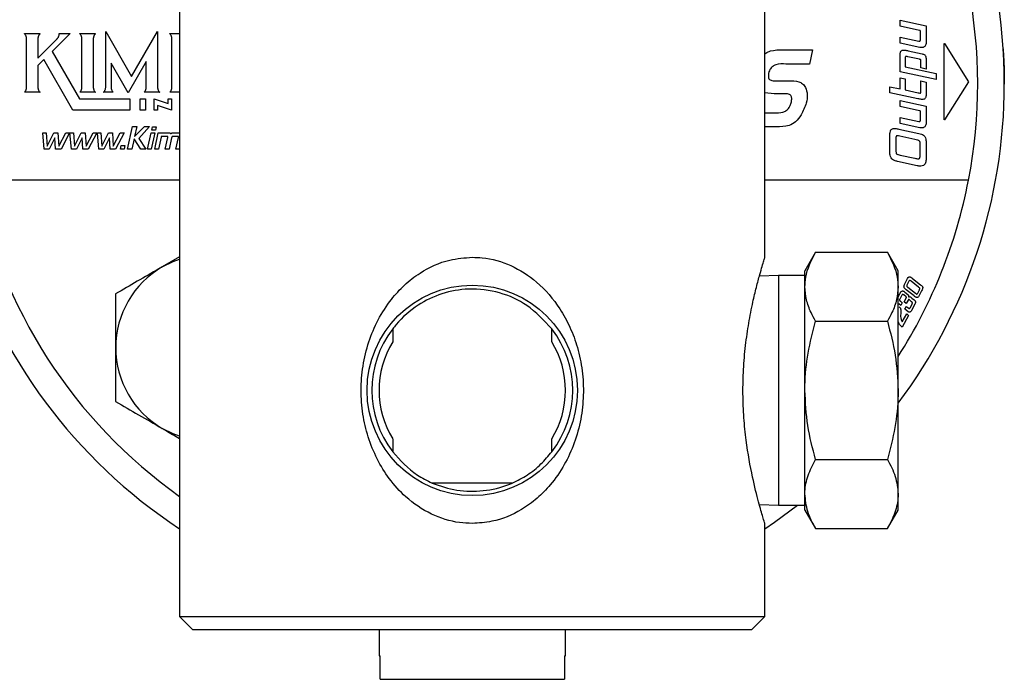
# Model space of a CAD drawing. Units: inches. Extents: x 0.5 to 33.5, y 0.5 to 21.
# Drawn here: x 1.7 to 4, y 8.6 to 10.1 of the extents above; entities that cross this region are included whole.
import ezdxf

# ---------------------------------------------------------------- set-up
doc = ezdxf.new("R2010")
doc.units = ezdxf.units.IN
doc.header["$MEASUREMENT"] = 0

msp = doc.modelspace()

# ---------------------------------------------------------------- linework, layer by layer
at = {"color": 7, "linetype": 'Continuous', "lineweight": 25}
for p, q in [((2.0505, 10.6153), (2.0505, 8.7384)), ((3.4269, 9.5828), (3.4269, 10.6153)), ((3.7447, 10.1259), (3.7447, 10.1401)), ((3.7447, 10.1401), (3.806, 10.1267)), ((3.7904, 10.116), (3.7447, 10.1259)), ((3.806, 10.1267), (3.806, 10.0874)), ((1.6859, 10.1081), (1.6855, 10.1085)), ((1.6855, 10.1085), (1.7223, 10.1085)), ((1.6864, 10.1075), (1.6859, 10.1081)), ((1.6869, 10.1068), (1.6864, 10.1075)), ((1.6874, 10.1061), (1.6869, 10.1068)), ((1.6883, 10.1047), (1.6874, 10.1061)), ((1.6886, 10.104), (1.6883, 10.1047)), ((1.6896, 10.1018), (1.6886, 10.104)), ((1.6899, 10.1009), (1.6896, 10.1018)), ((1.6901, 10.1001), (1.6899, 10.1009)), ((1.6902, 10.0994), (1.6901, 10.1001)), ((1.6904, 10.0986), (1.6902, 10.0994)), ((1.6905, 10.0977), (1.6904, 10.0986)), ((1.6906, 10.0969), (1.6905, 10.0977)), ((1.6907, 10.0961), (1.6906, 10.0969)), ((1.6907, 9.9829), (1.6907, 10.0961)), ((1.7172, 10.0977), (1.7171, 10.0954)), ((1.7174, 10.0986), (1.7172, 10.0977)), ((1.7175, 10.0994), (1.7174, 10.0986)), ((1.7177, 10.1002), (1.7175, 10.0994)), ((1.7179, 10.101), (1.7177, 10.1002)), ((1.7182, 10.1018), (1.7179, 10.101)), ((1.7185, 10.1025), (1.7182, 10.1018)), ((1.7188, 10.1033), (1.7185, 10.1025)), ((1.7192, 10.104), (1.7188, 10.1033)), ((1.7196, 10.1048), (1.7192, 10.104)), ((1.7204, 10.1061), (1.7196, 10.1048)), ((1.7209, 10.1068), (1.7204, 10.1061)), ((1.7214, 10.1075), (1.7209, 10.1068)), ((1.7219, 10.108), (1.7214, 10.1075)), ((1.7223, 10.1085), (1.7219, 10.108)), ((1.7898, 10.1059), (1.7505, 10.0666)), ((1.7618, 10.0956), (1.7624, 10.0962)), ((1.7624, 10.0962), (1.7629, 10.0968)), ((1.7629, 10.0968), (1.7634, 10.0975)), ((1.7634, 10.0975), (1.7639, 10.0981)), ((1.7639, 10.0981), (1.7644, 10.0988)), ((1.7644, 10.0988), (1.7653, 10.1003)), ((1.7653, 10.1003), (1.7656, 10.1011)), ((1.7656, 10.1011), (1.766, 10.1018)), ((1.766, 10.1018), (1.7663, 10.1026)), ((1.7663, 10.1026), (1.7666, 10.1034)), ((1.7666, 10.1034), (1.767, 10.105)), ((1.767, 10.105), (1.7671, 10.1059)), ((1.7671, 10.1059), (1.7672, 10.1067)), ((1.7672, 10.1067), (1.7674, 10.1075)), ((1.7674, 10.1084), (1.7674, 10.1085)), ((1.7674, 10.1085), (1.7932, 10.1085)), ((1.7674, 10.1075), (1.7674, 10.1084)), ((1.7917, 10.1075), (1.7898, 10.1059)), ((1.7924, 10.108), (1.7917, 10.1075)), ((1.7931, 10.1085), (1.7924, 10.108)), ((1.7932, 10.1085), (1.7931, 10.1085)), ((1.8161, 10.1081), (1.8157, 10.1085)), ((1.8157, 10.1085), (1.8526, 10.1085)), ((1.8167, 10.1075), (1.8161, 10.1081)), ((1.8172, 10.1068), (1.8167, 10.1075)), ((1.8176, 10.1061), (1.8172, 10.1068)), ((1.8185, 10.1047), (1.8176, 10.1061)), ((1.8189, 10.104), (1.8185, 10.1047)), ((1.8198, 10.1018), (1.8189, 10.104)), ((1.8201, 10.1009), (1.8198, 10.1018)), ((1.8203, 10.1001), (1.8201, 10.1009)), ((1.8205, 10.0994), (1.8203, 10.1001)), ((1.8206, 10.0986), (1.8205, 10.0994)), ((1.8207, 10.0977), (1.8206, 10.0986)), ((1.8208, 10.0969), (1.8207, 10.0977)), ((1.8209, 10.0961), (1.8208, 10.0969)), ((1.8209, 9.9829), (1.8209, 10.0961)), ((1.8475, 10.0977), (1.8473, 10.0954)), ((1.8476, 10.0986), (1.8475, 10.0977)), ((1.8477, 10.0994), (1.8476, 10.0986)), ((1.848, 10.1002), (1.8477, 10.0994)), ((1.8482, 10.101), (1.848, 10.1002)), ((1.8485, 10.1018), (1.8482, 10.101)), ((1.8487, 10.1025), (1.8485, 10.1018)), ((1.849, 10.1033), (1.8487, 10.1025)), ((1.8494, 10.104), (1.849, 10.1033)), ((1.8498, 10.1048), (1.8494, 10.104)), ((1.8507, 10.1061), (1.8498, 10.1048)), ((1.8511, 10.1068), (1.8507, 10.1061)), ((1.8516, 10.1075), (1.8511, 10.1068)), ((1.8521, 10.108), (1.8516, 10.1075)), ((1.8526, 10.1085), (1.8521, 10.108)), ((1.8767, 9.9829), (1.8767, 10.1135)), ((1.8767, 10.1135), (1.9376, 10.008)), ((1.9376, 10.008), (1.9985, 10.1135)), ((1.9985, 10.1135), (1.9985, 9.9837)), ((2.0277, 10.1081), (2.0274, 10.1085)), ((2.0274, 10.1085), (2.0505, 10.1085)), ((2.0283, 10.1075), (2.0277, 10.1081)), ((2.0288, 10.1068), (2.0283, 10.1075)), ((2.0293, 10.1061), (2.0288, 10.1068)), ((2.0301, 10.1047), (2.0293, 10.1061)), ((2.0305, 10.104), (2.0301, 10.1047)), ((2.0315, 10.1018), (2.0305, 10.104)), ((2.0317, 10.1009), (2.0315, 10.1018)), ((2.0319, 10.1001), (2.0317, 10.1009)), ((2.0321, 10.0994), (2.0319, 10.1001)), ((2.0323, 10.0986), (2.0321, 10.0994)), ((2.0324, 10.0977), (2.0323, 10.0986)), ((2.0325, 10.0969), (2.0324, 10.0977)), ((2.0325, 10.0961), (2.0325, 10.0969)), ((2.0325, 9.9829), (2.0325, 10.0961)), ((3.7447, 10.0861), (3.7447, 10.1003)), ((3.7447, 10.1003), (3.7887, 10.0907)), ((3.7928, 10.0941), (3.7928, 10.1134)), ((1.7171, 10.0509), (1.7618, 10.0956)), ((1.7171, 10.0954), (1.7171, 10.0509)), ((1.8473, 10.0954), (1.8473, 9.9837)), ((3.7916, 10.0761), (3.7447, 10.0861)), ((3.8485, 10.085), (3.8491, 10.085)), ((3.8485, 9.906), (3.8485, 10.085)), ((3.8491, 10.085), (3.9056, 9.9955)), ((1.7505, 10.0666), (1.8149, 9.955)), ((3.4696, 10.0706), (3.5389, 10.0706)), ((3.5389, 10.0706), (3.5318, 10.0368)), ((3.7447, 10.0189), (3.7447, 10.0582)), ((3.7567, 10.0511), (3.7567, 10.0305)), ((3.7908, 10.0482), (3.7632, 10.0542)), ((3.7638, 10.0682), (3.7967, 10.061)), ((1.7311, 10.0473), (1.7171, 10.0333)), ((1.7171, 10.0333), (1.7171, 9.9837)), ((1.7997, 9.9286), (1.7311, 10.0473)), ((1.8892, 10.039), (1.8892, 9.9837)), ((1.9296, 9.9691), (1.8892, 10.039)), ((1.9721, 10.0427), (1.9296, 9.9691)), ((1.9721, 9.9829), (1.9721, 10.0427)), ((3.5318, 10.0368), (3.4765, 10.0368)), ((3.7567, 10.0305), (3.8299, 10.0146)), ((3.794, 10.0279), (3.794, 10.0443)), ((3.806, 10.0251), (3.794, 10.0279)), ((3.806, 10.0472), (3.806, 10.0251)), ((3.8299, 10.0004), (3.7447, 10.0189)), ((3.7447, 9.9786), (3.7447, 10.0045)), ((3.7447, 10.0045), (3.7567, 10.002)), ((3.8299, 10.0146), (3.8299, 10.0004)), ((1.6901, 9.9788), (1.6904, 9.9804)), ((1.6904, 9.9804), (1.6906, 9.982)), ((1.6906, 9.982), (1.6907, 9.9829)), ((1.7171, 9.9837), (1.7172, 9.9812)), ((1.7172, 9.9812), (1.7174, 9.9804)), ((1.7174, 9.9804), (1.7175, 9.9796)), ((1.8203, 9.9788), (1.8206, 9.9804)), ((1.8206, 9.9804), (1.8208, 9.982)), ((1.8208, 9.982), (1.8209, 9.9829)), ((1.8473, 9.9837), (1.8475, 9.9812)), ((1.8475, 9.9812), (1.8476, 9.9804)), ((1.8476, 9.9804), (1.8477, 9.9796)), ((1.8761, 9.9788), (1.8764, 9.9804)), ((1.8764, 9.9804), (1.8767, 9.982)), ((1.8767, 9.982), (1.8767, 9.9829)), ((1.8892, 9.9837), (1.8893, 9.9812)), ((1.8893, 9.9812), (1.8895, 9.9804)), ((1.8895, 9.9804), (1.8896, 9.9796)), ((1.9715, 9.9788), (1.9718, 9.9804)), ((1.9718, 9.9804), (1.972, 9.982)), ((1.972, 9.982), (1.9721, 9.9829)), ((1.9985, 9.9837), (1.9987, 9.9812)), ((1.9987, 9.9812), (1.9988, 9.9804)), ((1.9988, 9.9804), (1.9989, 9.9796)), ((2.0319, 9.9788), (2.0323, 9.9804)), ((2.0323, 9.9804), (2.0325, 9.982)), ((2.0325, 9.982), (2.0325, 9.9829)), ((3.4623, 9.9973), (3.4822, 9.9973)), ((3.7207, 9.9696), (3.7207, 9.9837)), ((3.7207, 9.9837), (3.7447, 9.9786)), ((3.7567, 10.002), (3.7567, 9.976)), ((3.794, 9.9723), (3.794, 9.9972)), ((3.794, 9.9972), (3.806, 9.9946)), ((3.806, 9.9946), (3.806, 9.9653)), ((3.9056, 9.9955), (3.8491, 9.906)), ((1.6855, 9.9705), (1.6859, 9.9709)), ((1.7223, 9.9705), (1.6855, 9.9705)), ((1.6859, 9.9709), (1.6864, 9.9715)), ((1.6864, 9.9715), (1.6874, 9.9728)), ((1.6874, 9.9728), (1.6882, 9.9742)), ((1.6882, 9.9742), (1.6886, 9.975)), ((1.6886, 9.975), (1.6896, 9.9772)), ((1.6896, 9.9772), (1.6898, 9.978)), ((1.6898, 9.978), (1.6901, 9.9788)), ((1.7175, 9.9796), (1.7177, 9.9788)), ((1.7177, 9.9788), (1.7179, 9.9781)), ((1.7179, 9.9781), (1.7182, 9.9772)), ((1.7182, 9.9772), (1.7185, 9.9765)), ((1.7185, 9.9765), (1.7188, 9.9757)), ((1.7188, 9.9757), (1.7196, 9.9742)), ((1.7196, 9.9742), (1.7204, 9.9728)), ((1.7204, 9.9728), (1.7214, 9.9716)), ((1.7214, 9.9716), (1.7219, 9.9709)), ((1.7219, 9.9709), (1.7223, 9.9705)), ((1.8157, 9.9705), (1.8161, 9.9709)), ((1.8525, 9.9705), (1.8157, 9.9705)), ((1.8161, 9.9709), (1.8167, 9.9715)), ((1.8167, 9.9715), (1.8176, 9.9728)), ((1.8176, 9.9728), (1.8185, 9.9742)), ((1.8185, 9.9742), (1.8189, 9.975)), ((1.8189, 9.975), (1.8198, 9.9772)), ((1.8198, 9.9772), (1.8201, 9.978)), ((1.8201, 9.978), (1.8203, 9.9788)), ((1.8477, 9.9796), (1.848, 9.9788)), ((1.848, 9.9788), (1.8482, 9.9781)), ((1.8482, 9.9781), (1.8485, 9.9772)), ((1.8485, 9.9772), (1.8487, 9.9765)), ((1.8487, 9.9765), (1.849, 9.9757)), ((1.849, 9.9757), (1.8498, 9.9742)), ((1.8498, 9.9742), (1.8507, 9.9728)), ((1.8507, 9.9728), (1.8516, 9.9716)), ((1.8516, 9.9716), (1.8521, 9.9709)), ((1.8521, 9.9709), (1.8525, 9.9705)), ((1.8715, 9.9705), (1.8719, 9.9709)), ((1.8944, 9.9705), (1.8715, 9.9705)), ((1.8719, 9.9709), (1.8725, 9.9715)), ((1.8725, 9.9715), (1.8734, 9.9728)), ((1.8734, 9.9728), (1.8743, 9.9742)), ((1.8743, 9.9742), (1.8747, 9.975)), ((1.8747, 9.975), (1.8756, 9.9772)), ((1.8756, 9.9772), (1.8759, 9.978)), ((1.8759, 9.978), (1.8761, 9.9788)), ((1.8896, 9.9796), (1.8898, 9.9788)), ((1.8898, 9.9788), (1.8901, 9.9781)), ((1.8901, 9.9781), (1.8903, 9.9772)), ((1.8903, 9.9772), (1.8906, 9.9765)), ((1.8906, 9.9765), (1.8909, 9.9757)), ((1.8909, 9.9757), (1.8917, 9.9742)), ((1.8917, 9.9742), (1.8925, 9.9728)), ((1.8925, 9.9728), (1.8935, 9.9716)), ((1.8935, 9.9716), (1.894, 9.9709)), ((1.894, 9.9709), (1.8944, 9.9705)), ((1.9669, 9.9705), (1.9673, 9.9709)), ((2.0037, 9.9705), (1.9669, 9.9705)), ((1.9673, 9.9709), (1.9678, 9.9715)), ((1.9678, 9.9715), (1.9688, 9.9728)), ((1.9688, 9.9728), (1.9697, 9.9742)), ((1.9697, 9.9742), (1.97, 9.975)), ((1.97, 9.975), (1.971, 9.9772)), ((1.971, 9.9772), (1.9713, 9.978)), ((1.9713, 9.978), (1.9715, 9.9788)), ((1.9989, 9.9796), (1.9991, 9.9788)), ((1.9991, 9.9788), (1.9993, 9.9781)), ((1.9993, 9.9781), (1.9996, 9.9772)), ((1.9996, 9.9772), (1.9999, 9.9765)), ((1.9999, 9.9765), (2.0002, 9.9757)), ((2.0002, 9.9757), (2.001, 9.9742)), ((2.001, 9.9742), (2.0018, 9.9728)), ((2.0018, 9.9728), (2.0028, 9.9716)), ((2.0028, 9.9716), (2.0033, 9.9709)), ((2.0033, 9.9709), (2.0037, 9.9705)), ((2.0274, 9.9705), (2.0277, 9.9709)), ((2.0505, 9.9705), (2.0274, 9.9705)), ((2.0277, 9.9709), (2.0283, 9.9715)), ((2.0283, 9.9715), (2.0293, 9.9728)), ((2.0293, 9.9728), (2.0301, 9.9742)), ((2.0301, 9.9742), (2.0305, 9.975)), ((2.0305, 9.975), (2.0315, 9.9772)), ((2.0315, 9.9772), (2.0317, 9.978)), ((2.0317, 9.978), (2.0319, 9.9788)), ((3.4491, 9.9671), (3.4269, 9.969)), ((3.4635, 9.9671), (3.4491, 9.9671)), ((3.7869, 9.9552), (3.7207, 9.9696)), ((3.7567, 9.976), (3.7875, 9.9693)), ((1.8149, 9.955), (1.9334, 9.955)), ((1.9334, 9.955), (1.9334, 9.9286)), ((1.9581, 9.9286), (1.9581, 9.955)), ((1.9581, 9.955), (1.9706, 9.955)), ((1.9706, 9.955), (1.9706, 9.9286)), ((1.9907, 9.9286), (1.9907, 9.9548)), ((1.9907, 9.9548), (2.0232, 9.9444)), ((2.0311, 9.9289), (1.9985, 9.9392)), ((1.9985, 9.9392), (1.9985, 9.9286)), ((2.0232, 9.9444), (2.0232, 9.955)), ((2.0232, 9.955), (2.0311, 9.955)), ((2.0311, 9.955), (2.0311, 9.9289)), ((3.7447, 9.9371), (3.7447, 9.9514)), ((3.7447, 9.9514), (3.806, 9.938)), ((3.7904, 9.9272), (3.7447, 9.9371)), ((3.806, 9.938), (3.806, 9.8987)), ((1.9334, 9.9286), (1.7997, 9.9286)), ((1.9706, 9.9286), (1.9581, 9.9286)), ((1.9985, 9.9286), (1.9907, 9.9286)), ((3.4269, 9.9226), (3.4481, 9.9226)), ((3.7447, 9.8973), (3.7447, 9.9116)), ((3.7447, 9.9116), (3.7887, 9.902)), ((3.7928, 9.9053), (3.7928, 9.9247)), ((1.9279, 9.8368), (1.9395, 9.8902)), ((1.9395, 9.8902), (1.9498, 9.8902)), ((1.9498, 9.8902), (1.9446, 9.8664)), ((1.9446, 9.8664), (1.9681, 9.8902)), ((1.9799, 9.8902), (1.9545, 9.8623)), ((1.9681, 9.8902), (1.9799, 9.8902)), ((1.9849, 9.8813), (1.9867, 9.8897)), ((1.9867, 9.8897), (1.9955, 9.8897)), ((1.9955, 9.8897), (1.9937, 9.8813)), ((3.4536, 9.8891), (3.4269, 9.8891)), ((3.7916, 9.8873), (3.7447, 9.8973)), ((3.8491, 9.906), (3.8485, 9.906)), ((1.7318, 9.8368), (1.7285, 9.8752)), ((1.7285, 9.8752), (1.7368, 9.8752)), ((1.7368, 9.8752), (1.7389, 9.8438)), ((1.7389, 9.8438), (1.7549, 9.8752)), ((1.7549, 9.8752), (1.7638, 9.8752)), ((1.7638, 9.8752), (1.7661, 9.8438)), ((1.7661, 9.8438), (1.7826, 9.8752)), ((1.7914, 9.8752), (1.7716, 9.8368)), ((1.7826, 9.8752), (1.7914, 9.8752)), ((1.7961, 9.8368), (1.7927, 9.8752)), ((1.7927, 9.8752), (1.801, 9.8752)), ((1.801, 9.8752), (1.8032, 9.8438)), ((1.8032, 9.8438), (1.8192, 9.8752)), ((1.8192, 9.8752), (1.8281, 9.8752)), ((1.8281, 9.8752), (1.8304, 9.8438)), ((1.8304, 9.8438), (1.8468, 9.8752)), ((1.8556, 9.8752), (1.8358, 9.8368)), ((1.8468, 9.8752), (1.8556, 9.8752)), ((1.8603, 9.8368), (1.857, 9.8752)), ((1.857, 9.8752), (1.8652, 9.8752)), ((1.8652, 9.8752), (1.8674, 9.8438)), ((1.8674, 9.8438), (1.8834, 9.8752)), ((1.8834, 9.8752), (1.8923, 9.8752)), ((1.8923, 9.8752), (1.8946, 9.8438)), ((1.8946, 9.8438), (1.911, 9.8752)), ((1.9199, 9.8752), (1.9, 9.8368)), ((1.911, 9.8752), (1.9199, 9.8752)), ((1.975, 9.8368), (1.9834, 9.8752)), ((1.9834, 9.8752), (1.9922, 9.8752)), ((1.9922, 9.8752), (1.9838, 9.8368)), ((1.9937, 9.8813), (1.9849, 9.8813)), ((1.992, 9.8368), (2.0004, 9.8752)), ((2.0004, 9.8752), (2.025, 9.8752)), ((2.0071, 9.8654), (2.0009, 9.8368)), ((2.0209, 9.8669), (2.0087, 9.8669)), ((2.0169, 9.8368), (2.0229, 9.8644)), ((2.0353, 9.8752), (2.0501, 9.8752)), ((2.0456, 9.8669), (2.0361, 9.8669)), ((3.7207, 9.832), (3.7207, 9.8666)), ((3.7421, 9.8842), (3.7891, 9.8739)), ((3.7795, 9.8597), (3.7446, 9.8673)), ((1.757, 9.8633), (1.7437, 9.8368)), ((1.7588, 9.8368), (1.757, 9.8633)), ((1.8212, 9.8633), (1.808, 9.8368)), ((1.823, 9.8368), (1.8212, 9.8633)), ((1.8854, 9.8633), (1.8722, 9.8368)), ((1.8872, 9.8368), (1.8854, 9.8633)), ((1.9114, 9.8368), (1.9132, 9.8452)), ((1.9132, 9.8452), (1.922, 9.8452)), ((1.922, 9.8452), (1.9201, 9.8368)), ((1.9435, 9.8613), (1.9382, 9.8368)), ((1.9596, 9.8368), (1.9435, 9.8613)), ((1.9545, 9.8623), (1.9712, 9.8368)), ((2.0316, 9.8633), (2.0258, 9.8368)), ((2.0417, 9.8368), (2.0476, 9.8641)), ((3.735, 9.8599), (3.735, 9.8356)), ((3.792, 9.8257), (3.792, 9.8459)), ((3.806, 9.8514), (3.806, 9.8151)), ((1.7437, 9.8368), (1.7318, 9.8368)), ((1.7716, 9.8368), (1.7588, 9.8368)), ((1.808, 9.8368), (1.7961, 9.8368)), ((1.8358, 9.8368), (1.823, 9.8368)), ((1.8722, 9.8368), (1.8603, 9.8368)), ((1.9, 9.8368), (1.8872, 9.8368)), ((1.9201, 9.8368), (1.9114, 9.8368)), ((1.9382, 9.8368), (1.9279, 9.8368)), ((1.9712, 9.8368), (1.9596, 9.8368)), ((1.9838, 9.8368), (1.975, 9.8368)), ((2.0009, 9.8368), (1.992, 9.8368)), ((2.0258, 9.8368), (2.0169, 9.8368)), ((2.0505, 9.8368), (2.0417, 9.8368)), ((3.7448, 9.8231), (3.7795, 9.8157)), ((3.7853, 9.7979), (3.7387, 9.8081)), ((2.0505, 9.7638), (1.5717, 9.7638)), ((3.9057, 9.7638), (3.4269, 9.7638)), ((3.5461, 9.5948), (3.521, 9.5512)), ((3.5461, 9.5948), (3.7151, 9.5948)), ((3.7402, 9.5512), (3.7151, 9.5948)), ((2.0505, 9.5837), (2.0097, 9.5602)), ((3.4589, 9.5402), (3.4139, 9.5387)), ((3.521, 9.5402), (3.4589, 9.5402)), ((3.4589, 9.5402), (3.4589, 8.9997)), ((3.521, 9.5136), (3.521, 9.5512)), ((3.7402, 9.5136), (3.7402, 9.5512)), ((3.7559, 9.5202), (3.7607, 9.5299)), ((3.7657, 9.5264), (3.7611, 9.5172)), ((3.7884, 9.5127), (3.7709, 9.5266)), ((3.7743, 9.5329), (3.7928, 9.5182)), ((3.521, 9.27), (3.521, 9.5136)), ((3.7402, 9.27), (3.7402, 9.5136)), ((3.7404, 9.4899), (3.7449, 9.4983)), ((3.7493, 9.4939), (3.7442, 9.4845)), ((3.7588, 9.4896), (3.7533, 9.4943)), ((3.7559, 9.5011), (3.7628, 9.4953)), ((3.7776, 9.4918), (3.759, 9.5066)), ((3.7628, 9.5125), (3.7808, 9.4981)), ((3.7863, 9.4986), (3.7902, 9.5065)), ((3.7953, 9.5036), (3.7907, 9.4943)), ((3.7464, 9.4694), (3.7419, 9.4733)), ((3.7455, 9.4794), (3.7498, 9.4757)), ((3.7498, 9.4757), (3.7464, 9.4694)), ((3.7546, 9.4777), (3.7592, 9.4863)), ((3.7591, 9.4738), (3.7546, 9.4777)), ((3.7635, 9.482), (3.7591, 9.4738)), ((3.772, 9.4782), (3.7676, 9.4821)), ((3.7683, 9.4642), (3.7729, 9.4728)), ((3.7796, 9.4729), (3.7713, 9.4574)), ((3.7727, 9.4868), (3.7777, 9.4826)), ((3.7466, 9.4529), (3.7462, 9.4437)), ((3.7498, 9.4312), (3.7605, 9.45)), ((3.7563, 9.461), (3.7597, 9.4673)), ((3.763, 9.4553), (3.7563, 9.461)), ((3.7597, 9.4673), (3.7639, 9.4637)), ((3.7605, 9.45), (3.7648, 9.4457)), ((3.5461, 9.4324), (3.7151, 9.4324)), ((3.7648, 9.4457), (3.7495, 9.4188)), ((2.5517, 9.4142), (2.5517, 9.3843)), ((2.9257, 9.3843), (2.9257, 9.4142)), ((3.521, 9.0264), (3.521, 9.27)), ((3.7402, 9.0264), (3.7402, 9.27)), ((2.5517, 9.1556), (2.5517, 9.1257)), ((2.9257, 9.1257), (2.9257, 9.1556)), ((3.5461, 9.1076), (3.7151, 9.1076)), ((2.8328, 9.0517), (2.6444, 9.0517)), ((3.521, 8.9887), (3.521, 9.0264)), ((3.7402, 8.9887), (3.7402, 9.0264)), ((3.414, 9.0013), (3.4589, 8.9997)), ((3.4589, 8.9997), (3.521, 8.9997)), ((3.521, 8.9887), (3.5461, 8.9452)), ((3.7151, 8.9452), (3.7402, 8.9887)), ((3.4269, 8.7384), (3.4269, 8.9571)), ((3.5461, 8.9452), (3.7151, 8.9452)), ((2.0505, 8.7384), (2.0815, 8.7074)), ((2.0505, 8.7384), (2.7387, 8.7384)), ((2.7387, 8.7384), (3.4269, 8.7384)), ((3.3958, 8.7074), (3.4269, 8.7384)), ((2.7387, 8.7074), (2.0815, 8.7074)), ((2.5197, 8.7074), (2.5197, 8.6458)), ((3.3958, 8.7074), (2.7387, 8.7074)), ((2.9577, 8.6458), (2.9577, 8.7074)), ((2.5197, 8.6458), (2.522, 8.6458)), ((2.522, 8.5908), (2.522, 8.6458)), ((2.9554, 8.6458), (2.9577, 8.6458)), ((2.9554, 8.6458), (2.9554, 8.5908)), ((2.522, 8.5908), (2.9554, 8.5908))]:
    msp.add_line(p, q, dxfattribs=at)
at = {"color": 7, "linetype": 'Continuous', "lineweight": 25, "flags": 128}
for points in [[(2.0097, 9.5602), (2.0355, 9.5729), (2.0505, 9.5785)], [(2.0505, 9.1622), (2.0355, 9.1678), (2.0097, 9.1805)], [(3.4269, 8.9447), (3.4495, 8.9599), (3.5039, 8.9997)]]:
    msp.add_lwpolyline(points, dxfattribs=at)
at = {"color": 7, "linetype": 'Continuous', "lineweight": 25}
msp.add_circle((2.7387, 9.27), 0.2473, dxfattribs=at)
for centre, radius, start, end in [((2.7387, 9.9897), 1.2513, 0, 236.633), ((2.7387, 9.9897), 1.1887, 349.0453, 11.1204), ((2.7387, 9.9897), 1.2513, 323.1683, 0), ((2.7387, 9.9897), 1.1887, 190.9547, 234.6235), ((2.7387, 9.9897), 1.1887, 327.4079, 349.0453), ((2.1194, 9.3703), 0.2192, 120, 180), ((2.7387, 9.27), 0.2362, 142.3529, 217.6471), ((2.7387, 9.27), 0.2362, 322.3529, 37.6471), ((2.7387, 9.27), 0.2192, 148.5518, 211.4482), ((2.7387, 9.27), 0.2192, 328.5518, 31.4482), ((2.1194, 9.3703), 0.2192, 180, 240)]:
    msp.add_arc(centre, radius, start, end, dxfattribs=at)
for points, knots in [([(3.7928, 10.1134), (3.7928, 10.1136), (3.7928, 10.1141), (3.7927, 10.1146), (3.7924, 10.1151), (3.792, 10.1155), (3.7913, 10.1158), (3.7907, 10.1159), (3.7904, 10.116)], [0, 0, 0, 0, 0.1755368, 0.3154067, 0.4324729, 0.5432024, 0.7409283, 1, 1, 1, 1]), ([(3.7887, 10.0907), (3.7891, 10.0907), (3.7899, 10.0905), (3.7911, 10.0907), (3.792, 10.0913), (3.7925, 10.0921), (3.7928, 10.093), (3.7928, 10.0937), (3.7928, 10.0941)], [0, 0, 0, 0, 0.209997, 0.385403, 0.546782, 0.679703, 0.828508, 1, 1, 1, 1]), ([(3.806, 10.0874), (3.806, 10.086), (3.8058, 10.0832), (3.8043, 10.0796), (3.8018, 10.0771), (3.7988, 10.0758), (3.7953, 10.0754), (3.7929, 10.0758), (3.7916, 10.0761)], [0, 0, 0, 0, 0.197838, 0.370395, 0.5313, 0.664654, 0.817318, 1, 1, 1, 1]), ([(3.9872, 10.073), (3.9872, 10.0723), (3.9873, 10.0713), (3.9878, 10.0626), (3.9884, 10.0527), (3.989, 10.04), (3.9895, 10.0247), (3.9899, 10.0077), (3.9899, 9.9958), (3.9899, 9.9898)], [0, 0, 0, 0, 0.249777, 0.37484, 0.499879, 0.626229, 0.749939, 0.874924, 1, 1, 1, 1]), ([(3.4269, 10.0608), (3.4276, 10.0614), (3.4313, 10.0648), (3.4457, 10.0702), (3.4597, 10.0704), (3.4696, 10.0706)], [0, 0, 0, 0, 0.0617291, 0.3331908, 1, 1, 1, 1]), ([(3.7447, 10.0582), (3.7447, 10.0597), (3.7448, 10.0624), (3.7458, 10.0658), (3.7477, 10.0682), (3.7511, 10.0699), (3.7568, 10.0697), (3.7613, 10.0688), (3.7638, 10.0682)], [0, 0, 0, 0, 0.165467, 0.2907597, 0.3918954, 0.4877788, 0.7126137, 1, 1, 1, 1]), ([(3.7632, 10.0542), (3.7621, 10.0545), (3.7607, 10.0547), (3.759, 10.0548), (3.7581, 10.0546), (3.7574, 10.0542), (3.7569, 10.0534), (3.7567, 10.0524), (3.7567, 10.0516), (3.7567, 10.0511)], [0, 0, 0, 0, 0.3741841, 0.4790966, 0.5650503, 0.6497359, 0.7389827, 0.8516373, 1, 1, 1, 1]), ([(3.7967, 10.061), (3.7978, 10.0607), (3.8, 10.0602), (3.8028, 10.0586), (3.8048, 10.0559), (3.8059, 10.052), (3.806, 10.049), (3.806, 10.0472)], [0, 0, 0, 0, 0.192192, 0.354627, 0.51072, 0.723443, 1, 1, 1, 1]), ([(3.4765, 10.0368), (3.4683, 10.0374), (3.4573, 10.0381), (3.4443, 10.0317), (3.4408, 10.0267), (3.4389, 10.024)], [0, 0, 0, 0, 0.574687, 0.768063, 1, 1, 1, 1]), ([(3.794, 10.0443), (3.794, 10.0447), (3.794, 10.0454), (3.7939, 10.0462), (3.7936, 10.0469), (3.7931, 10.0475), (3.7921, 10.0479), (3.7913, 10.0481), (3.7908, 10.0482)], [0, 0, 0, 0, 0.187805, 0.335165, 0.45463, 0.562853, 0.750911, 1, 1, 1, 1]), ([(3.4389, 10.024), (3.438, 10.0221), (3.4362, 10.0182), (3.4351, 10.0123), (3.4349, 10.0068), (3.436, 10.0039), (3.4365, 10.0025)], [0, 0, 0, 0, 0.277409, 0.581864, 0.806811, 1, 1, 1, 1]), ([(3.4365, 10.0025), (3.4374, 10.0015), (3.4393, 9.9993), (3.4438, 9.998), (3.4515, 9.997), (3.4578, 9.9972), (3.4623, 9.9973)], [0, 0, 0, 0, 0.1444617, 0.3086438, 0.4995221, 1, 1, 1, 1]), ([(3.4822, 9.9973), (3.4906, 9.9977), (3.5023, 9.9982), (3.5163, 9.9911), (3.5204, 9.9853), (3.5226, 9.9822)], [0, 0, 0, 0, 0.543145, 0.753271, 1, 1, 1, 1]), ([(3.5226, 9.9822), (3.5243, 9.9766), (3.5281, 9.9646), (3.524, 9.9416), (3.5168, 9.9264), (3.5124, 9.9172)], [0, 0, 0, 0, 0.2546944, 0.5518825, 1, 1, 1, 1]), ([(3.4888, 9.9616), (3.488, 9.9626), (3.4863, 9.9647), (3.4824, 9.9663), (3.4748, 9.9674), (3.4684, 9.9672), (3.4635, 9.9671)], [0, 0, 0, 0, 0.143424, 0.289196, 0.458881, 1, 1, 1, 1]), ([(3.4838, 9.9347), (3.485, 9.9369), (3.4876, 9.9418), (3.4894, 9.9486), (3.4901, 9.9544), (3.4901, 9.9583), (3.4892, 9.9606), (3.4888, 9.9616)], [0, 0, 0, 0, 0.268588, 0.58504, 0.743179, 0.883114, 1, 1, 1, 1]), ([(3.806, 9.9653), (3.806, 9.9638), (3.8059, 9.9612), (3.805, 9.9578), (3.8033, 9.9553), (3.7999, 9.9535), (3.7942, 9.9537), (3.7896, 9.9547), (3.7869, 9.9552)], [0, 0, 0, 0, 0.164377, 0.288135, 0.386331, 0.478317, 0.699826, 1, 1, 1, 1]), ([(3.7875, 9.9693), (3.7886, 9.969), (3.7901, 9.9687), (3.7918, 9.9686), (3.7926, 9.9688), (3.7933, 9.9692), (3.7938, 9.97), (3.794, 9.971), (3.794, 9.9718), (3.794, 9.9723)], [0, 0, 0, 0, 0.379315, 0.483605, 0.568191, 0.651365, 0.739951, 0.852392, 1, 1, 1, 1]), ([(3.4481, 9.9226), (3.4552, 9.9225), (3.4653, 9.9222), (3.4779, 9.9273), (3.4818, 9.9322), (3.4838, 9.9347)], [0, 0, 0, 0, 0.53461, 0.756648, 1, 1, 1, 1]), ([(3.5124, 9.9172), (3.5084, 9.9115), (3.5009, 9.9009), (3.4801, 9.8897), (3.4638, 9.8893), (3.4536, 9.8891)], [0, 0, 0, 0, 0.301502, 0.557592, 1, 1, 1, 1]), ([(3.7928, 9.9247), (3.7928, 9.9249), (3.7928, 9.9253), (3.7927, 9.9259), (3.7924, 9.9264), (3.792, 9.9268), (3.7913, 9.9271), (3.7907, 9.9272), (3.7904, 9.9272)], [0, 0, 0, 0, 0.1755368, 0.3154067, 0.4324729, 0.5432024, 0.7409283, 1, 1, 1, 1]), ([(3.7887, 9.902), (3.7891, 9.9019), (3.7899, 9.9018), (3.7911, 9.902), (3.792, 9.9026), (3.7925, 9.9034), (3.7928, 9.9043), (3.7928, 9.905), (3.7928, 9.9053)], [0, 0, 0, 0, 0.209997, 0.385403, 0.546782, 0.679703, 0.828508, 1, 1, 1, 1]), ([(3.806, 9.8987), (3.806, 9.8972), (3.8058, 9.8945), (3.8043, 9.8908), (3.8018, 9.8883), (3.7988, 9.887), (3.7953, 9.8867), (3.7929, 9.8871), (3.7916, 9.8873)], [0, 0, 0, 0, 0.197838, 0.370395, 0.5313, 0.664654, 0.817318, 1, 1, 1, 1]), ([(2.0087, 9.8669), (2.0086, 9.8669), (2.0083, 9.8669), (2.008, 9.8669), (2.0077, 9.8667), (2.0074, 9.8665), (2.0073, 9.866), (2.0072, 9.8656), (2.0071, 9.8654)], [0, 0, 0, 0, 0.175524, 0.315531, 0.432758, 0.543553, 0.741143, 1, 1, 1, 1]), ([(2.0229, 9.8644), (2.023, 9.8646), (2.0231, 9.8651), (2.0229, 9.8659), (2.0226, 9.8664), (2.0221, 9.8667), (2.0215, 9.8669), (2.0211, 9.8669), (2.0209, 9.8669)], [0, 0, 0, 0, 0.211187, 0.388372, 0.549977, 0.681762, 0.829138, 1, 1, 1, 1]), ([(2.025, 9.8752), (2.0257, 9.8752), (2.0271, 9.8751), (2.0288, 9.8742), (2.0294, 9.8733), (2.0297, 9.8729)], [0, 0, 0, 0, 0.399131, 0.740051, 1, 1, 1, 1]), ([(2.0297, 9.8729), (2.0297, 9.8731), (2.03, 9.8736), (2.0308, 9.8743), (2.0323, 9.8749), (2.0338, 9.8752), (2.0349, 9.8752), (2.0353, 9.8752)], [0, 0, 0, 0, 0.067813, 0.27046, 0.503589, 0.788046, 1, 1, 1, 1]), ([(2.0361, 9.8669), (2.0356, 9.8669), (2.0348, 9.8669), (2.0336, 9.8667), (2.0327, 9.8662), (2.0322, 9.8654), (2.0318, 9.8645), (2.0317, 9.8637), (2.0316, 9.8633)], [0, 0, 0, 0, 0.219242, 0.388377, 0.53236, 0.654381, 0.805467, 1, 1, 1, 1]), ([(2.0476, 9.8641), (2.0477, 9.8646), (2.0479, 9.8652), (2.0478, 9.8659), (2.0477, 9.8663), (2.0476, 9.8665), (2.0473, 9.8666), (2.0467, 9.8669), (2.0461, 9.8669), (2.0456, 9.8669)], [0, 0, 0, 0, 0.330641, 0.421279, 0.496909, 0.551402, 0.610846, 0.681481, 1, 1, 1, 1]), ([(3.7207, 9.8666), (3.7207, 9.869), (3.7207, 9.8732), (3.7216, 9.8784), (3.7232, 9.8821), (3.7257, 9.8844), (3.7292, 9.8854), (3.7348, 9.8856), (3.7391, 9.8848), (3.7421, 9.8842)], [0, 0, 0, 0, 0.1992, 0.351769, 0.44673, 0.532709, 0.62711, 0.745123, 1, 1, 1, 1]), ([(3.7446, 9.8673), (3.7425, 9.8678), (3.7401, 9.8684), (3.7374, 9.8682), (3.7365, 9.8679), (3.7358, 9.8672), (3.7353, 9.8659), (3.735, 9.8634), (3.735, 9.8614), (3.735, 9.8599)], [0, 0, 0, 0, 0.384955, 0.445234, 0.495462, 0.542784, 0.625497, 0.738938, 1, 1, 1, 1]), ([(3.7891, 9.8739), (3.7912, 9.8735), (3.795, 9.8726), (3.8001, 9.8703), (3.8039, 9.8661), (3.8059, 9.8595), (3.806, 9.8544), (3.806, 9.8514)], [0, 0, 0, 0, 0.202756, 0.366237, 0.51496, 0.718726, 1, 1, 1, 1]), ([(3.792, 9.8459), (3.7921, 9.8485), (3.7923, 9.8517), (3.7912, 9.8553), (3.7898, 9.8567), (3.7879, 9.8576), (3.7844, 9.8587), (3.7815, 9.8593), (3.7795, 9.8597)], [0, 0, 0, 0, 0.343385, 0.427218, 0.504925, 0.597418, 0.720467, 1, 1, 1, 1]), ([(3.7387, 9.8081), (3.7364, 9.8087), (3.7323, 9.8097), (3.7269, 9.8123), (3.7229, 9.8167), (3.7208, 9.8236), (3.7207, 9.829), (3.7207, 9.832)], [0, 0, 0, 0, 0.2083031, 0.3751336, 0.5252301, 0.7268475, 1, 1, 1, 1]), ([(3.735, 9.8356), (3.7349, 9.8332), (3.7348, 9.8303), (3.7357, 9.8269), (3.7367, 9.8256), (3.7383, 9.8248), (3.741, 9.8239), (3.7432, 9.8235), (3.7448, 9.8231)], [0, 0, 0, 0, 0.3770808, 0.4673768, 0.546276, 0.6341308, 0.7472299, 1, 1, 1, 1]), ([(3.7795, 9.8157), (3.7822, 9.815), (3.7853, 9.8142), (3.7889, 9.8144), (3.79, 9.8148), (3.7908, 9.8155), (3.7913, 9.8166), (3.7917, 9.818), (3.792, 9.8211), (3.792, 9.8237), (3.792, 9.8257)], [0, 0, 0, 0, 0.374383, 0.433399, 0.482588, 0.529149, 0.581599, 0.646564, 0.728149, 1, 1, 1, 1]), ([(3.806, 9.8151), (3.806, 9.8131), (3.8059, 9.8095), (3.8046, 9.8047), (3.8027, 9.8011), (3.7991, 9.7979), (3.7928, 9.7966), (3.7879, 9.7974), (3.7853, 9.7979)], [0, 0, 0, 0, 0.183385, 0.328424, 0.446167, 0.5496, 0.757085, 1, 1, 1, 1]), ([(3.521, 9.5136), (3.5213, 9.5209), (3.5227, 9.5484), (3.5362, 9.5752), (3.5461, 9.5948)], [0, 0, 0, 0, 0.268634, 1, 1, 1, 1]), ([(3.7151, 9.5948), (3.7249, 9.5752), (3.7384, 9.5484), (3.7398, 9.5209), (3.7402, 9.5136)], [0, 0, 0, 0, 0.731366, 1, 1, 1, 1]), ([(2.7387, 8.9571), (2.7288, 8.9576), (2.6957, 8.959), (2.6399, 8.9768), (2.5844, 9.0147), (2.5431, 9.0606), (2.5137, 9.1084), (2.4929, 9.1596), (2.4802, 9.2143), (2.4759, 9.2706), (2.4805, 9.3279), (2.4939, 9.3837), (2.5163, 9.4367), (2.545, 9.4815), (2.5787, 9.5184), (2.6228, 9.5527), (2.6774, 9.5782), (2.7208, 9.5814), (2.7387, 9.5828)], [0, 0, 0, 0, 0.032761, 0.109242, 0.190035, 0.254909, 0.31526, 0.377348, 0.438174, 0.500664, 0.563162, 0.627474, 0.689974, 0.754374, 0.804916, 0.856801, 0.941067, 1, 1, 1, 1]), ([(2.7387, 9.5828), (2.7466, 9.5825), (2.7777, 9.5815), (2.8318, 9.5658), (2.8953, 9.5247), (2.9402, 9.4723), (2.9696, 9.4185), (2.9876, 9.3695), (2.9986, 9.3158), (3.0013, 9.259), (2.9951, 9.2016), (2.9801, 9.1463), (2.9561, 9.094), (2.9261, 9.0505), (2.8916, 9.0153), (2.8473, 8.9831), (2.7947, 8.9608), (2.7541, 8.9581), (2.7387, 8.9571)], [0, 0, 0, 0, 0.026004, 0.102723, 0.182721, 0.275966, 0.331096, 0.387507, 0.448973, 0.512159, 0.574643, 0.638936, 0.701456, 0.765908, 0.815312, 0.866024, 0.949069, 1, 1, 1, 1]), ([(3.4269, 8.9571), (3.4269, 8.9572), (3.4267, 8.9577), (3.4231, 8.9693), (3.412, 9.0069), (3.3967, 9.0678), (3.384, 9.1381), (3.3771, 9.2059), (3.3748, 9.2621), (3.3761, 9.3195), (3.381, 9.3756), (3.3888, 9.4292), (3.3979, 9.475), (3.407, 9.5132), (3.4167, 9.5492), (3.4252, 9.5774), (3.4264, 9.5811), (3.4269, 9.5828)], [0, 0, 0, 0, 0.0126526, 0.0901768, 0.1688558, 0.2594593, 0.3677863, 0.4286311, 0.4911394, 0.5536825, 0.6180427, 0.6805588, 0.7449522, 0.7964406, 0.8493025, 0.9346604, 1, 1, 1, 1]), ([(2.0097, 9.5602), (2.0071, 9.5587), (1.9875, 9.5473), (1.9504, 9.5259), (1.917, 9.5066), (1.9001, 9.4969)], [0, 0, 0, 0, 0.070069, 0.530774, 1, 1, 1, 1]), ([(3.759, 9.5066), (3.7581, 9.5074), (3.7564, 9.5087), (3.7546, 9.511), (3.7538, 9.5137), (3.7543, 9.5169), (3.7553, 9.519), (3.7559, 9.5202)], [0, 0, 0, 0, 0.2281266, 0.4031237, 0.5521584, 0.7441099, 1, 1, 1, 1]), ([(3.7611, 9.5172), (3.761, 9.5169), (3.7607, 9.5164), (3.7606, 9.5156), (3.7607, 9.5149), (3.7612, 9.5137), (3.7621, 9.513), (3.7628, 9.5125)], [0, 0, 0, 0, 0.174154, 0.312724, 0.431314, 0.546745, 1, 1, 1, 1]), ([(3.7607, 9.5299), (3.7616, 9.5318), (3.7628, 9.5342), (3.7651, 9.5364), (3.7667, 9.5369), (3.7685, 9.5366), (3.7712, 9.5354), (3.773, 9.5339), (3.7743, 9.5329)], [0, 0, 0, 0, 0.3443304, 0.4361223, 0.5184108, 0.6107403, 0.7306193, 1, 1, 1, 1]), ([(3.7709, 9.5266), (3.7702, 9.5272), (3.7694, 9.5279), (3.7682, 9.5284), (3.7676, 9.5285), (3.7671, 9.5284), (3.7663, 9.5277), (3.7659, 9.5269), (3.7657, 9.5264)], [0, 0, 0, 0, 0.380327, 0.479722, 0.559671, 0.641307, 0.733152, 1, 1, 1, 1]), ([(3.7928, 9.5182), (3.7936, 9.5175), (3.795, 9.5164), (3.7967, 9.5147), (3.7979, 9.5131), (3.7983, 9.5108), (3.7973, 9.5076), (3.796, 9.5051), (3.7953, 9.5036)], [0, 0, 0, 0, 0.178157, 0.314169, 0.4206624, 0.5176191, 0.7074529, 1, 1, 1, 1]), ([(1.9001, 9.4969), (1.9001, 9.4646), (1.9001, 9.4228), (1.9001, 9.38), (1.9001, 9.3703)], [0, 0, 0, 0, 0.774272, 1, 1, 1, 1]), ([(2.9257, 9.4142), (2.9075, 9.4342), (2.8742, 9.4707), (2.8043, 9.5023), (2.7332, 9.5115), (2.666, 9.4994), (2.6068, 9.4708), (2.571, 9.4391), (2.5543, 9.4177), (2.5517, 9.4142)], [0, 0, 0, 0, 0.194265, 0.355703, 0.518037, 0.659862, 0.802994, 0.968395, 1, 1, 1, 1]), ([(3.5461, 9.4324), (3.5424, 9.4392), (3.5334, 9.4558), (3.5233, 9.4829), (3.5217, 9.5033), (3.521, 9.5136)], [0, 0, 0, 0, 0.257243, 0.62638, 1, 1, 1, 1]), ([(3.7402, 9.5136), (3.7394, 9.5034), (3.7379, 9.483), (3.7279, 9.4559), (3.7188, 9.4392), (3.7151, 9.4324)], [0, 0, 0, 0, 0.368869, 0.742757, 1, 1, 1, 1]), ([(3.7449, 9.4983), (3.7453, 9.499), (3.746, 9.5003), (3.7473, 9.5019), (3.7486, 9.5029), (3.7498, 9.5035), (3.7516, 9.5037), (3.7537, 9.5029), (3.7552, 9.5018), (3.7559, 9.5011)], [0, 0, 0, 0, 0.174458, 0.314802, 0.428265, 0.523718, 0.611148, 0.789576, 1, 1, 1, 1]), ([(3.7533, 9.4943), (3.7529, 9.4945), (3.7523, 9.495), (3.7513, 9.4953), (3.7506, 9.4952), (3.7501, 9.4949), (3.7496, 9.4945), (3.7494, 9.4941), (3.7493, 9.4939)], [0, 0, 0, 0, 0.261271, 0.496407, 0.608272, 0.723302, 0.850563, 1, 1, 1, 1]), ([(3.7628, 9.4953), (3.7632, 9.495), (3.7639, 9.4943), (3.7647, 9.4932), (3.7651, 9.4917), (3.765, 9.4906), (3.7649, 9.4899)], [0, 0, 0, 0, 0.270378, 0.474766, 0.641766, 1, 1, 1, 1]), ([(3.7907, 9.4943), (3.7901, 9.4932), (3.7892, 9.4914), (3.7876, 9.4894), (3.7859, 9.4883), (3.7842, 9.4881), (3.7822, 9.4887), (3.78, 9.49), (3.7784, 9.4912), (3.7776, 9.4918)], [0, 0, 0, 0, 0.208009, 0.36123, 0.455752, 0.543491, 0.661373, 0.810847, 1, 1, 1, 1]), ([(3.7808, 9.4981), (3.7816, 9.4975), (3.7825, 9.4968), (3.7837, 9.4961), (3.7842, 9.496), (3.7846, 9.4961), (3.785, 9.4964), (3.7856, 9.4971), (3.786, 9.4979), (3.7863, 9.4986)], [0, 0, 0, 0, 0.389938, 0.482495, 0.551991, 0.598906, 0.650295, 0.712895, 1, 1, 1, 1]), ([(3.7902, 9.5065), (3.7904, 9.5069), (3.7907, 9.5076), (3.7911, 9.5086), (3.7913, 9.5095), (3.791, 9.5104), (3.79, 9.5115), (3.789, 9.5122), (3.7884, 9.5127)], [0, 0, 0, 0, 0.180328, 0.316287, 0.420852, 0.514991, 0.702863, 1, 1, 1, 1]), ([(3.7442, 9.4845), (3.744, 9.4841), (3.7437, 9.4835), (3.7435, 9.4827), (3.7434, 9.4819), (3.7437, 9.4811), (3.7444, 9.4803), (3.7451, 9.4797), (3.7455, 9.4794)], [0, 0, 0, 0, 0.192633, 0.340253, 0.458443, 0.566443, 0.75578, 1, 1, 1, 1]), ([(3.7592, 9.4863), (3.7593, 9.4865), (3.7595, 9.487), (3.7598, 9.4876), (3.7598, 9.4882), (3.7596, 9.4887), (3.7593, 9.4892), (3.759, 9.4894), (3.7588, 9.4896)], [0, 0, 0, 0, 0.2267692, 0.4039859, 0.5525466, 0.6727216, 0.8168487, 1, 1, 1, 1]), ([(3.7676, 9.4821), (3.7671, 9.4825), (3.7665, 9.483), (3.7656, 9.4834), (3.7652, 9.4835), (3.7647, 9.4834), (3.7643, 9.4831), (3.7639, 9.4826), (3.7637, 9.4822), (3.7635, 9.482)], [0, 0, 0, 0, 0.363763, 0.465187, 0.550337, 0.638864, 0.734962, 0.852543, 1, 1, 1, 1]), ([(3.7649, 9.4899), (3.7656, 9.4901), (3.7669, 9.4905), (3.7699, 9.4894), (3.7716, 9.4879), (3.7727, 9.4868)], [0, 0, 0, 0, 0.238993, 0.470557, 1, 1, 1, 1]), ([(3.7729, 9.4728), (3.7731, 9.4731), (3.7734, 9.4738), (3.7738, 9.4747), (3.774, 9.4754), (3.7739, 9.4762), (3.7735, 9.4768), (3.7729, 9.4775), (3.7723, 9.478), (3.772, 9.4782)], [0, 0, 0, 0, 0.186879, 0.334284, 0.452285, 0.55626, 0.6721, 0.815397, 1, 1, 1, 1]), ([(3.7777, 9.4826), (3.7783, 9.4821), (3.7793, 9.4811), (3.7806, 9.4796), (3.7812, 9.478), (3.7811, 9.4763), (3.7805, 9.4747), (3.7799, 9.4735), (3.7796, 9.4729)], [0, 0, 0, 0, 0.213319, 0.382456, 0.530013, 0.654797, 0.806902, 1, 1, 1, 1]), ([(3.7428, 9.4661), (3.7438, 9.4651), (3.7457, 9.4633), (3.747, 9.4585), (3.7467, 9.4551), (3.7466, 9.4529)], [0, 0, 0, 0, 0.2913864, 0.5353891, 1, 1, 1, 1]), ([(3.7713, 9.4574), (3.7709, 9.4567), (3.7702, 9.4556), (3.7688, 9.4542), (3.7672, 9.4536), (3.7657, 9.4537), (3.7643, 9.4543), (3.7635, 9.4549), (3.763, 9.4553)], [0, 0, 0, 0, 0.22282, 0.405853, 0.565311, 0.691329, 0.832628, 1, 1, 1, 1]), ([(3.7639, 9.4637), (3.7642, 9.4635), (3.7648, 9.463), (3.7656, 9.4625), (3.7662, 9.4623), (3.7668, 9.4624), (3.7673, 9.4627), (3.7678, 9.4634), (3.7681, 9.4639), (3.7683, 9.4642)], [0, 0, 0, 0, 0.230209, 0.399109, 0.499716, 0.586348, 0.69457, 0.829069, 1, 1, 1, 1]), ([(3.521, 9.27), (3.521, 9.2738), (3.5212, 9.303), (3.5267, 9.3579), (3.5396, 9.4074), (3.5461, 9.4324)], [0, 0, 0, 0, 0.070081, 0.53078, 1, 1, 1, 1]), ([(3.7151, 9.4324), (3.7221, 9.406), (3.7363, 9.3527), (3.7389, 9.2977), (3.7402, 9.27)], [0, 0, 0, 0, 0.495458, 1, 1, 1, 1]), ([(3.7495, 9.4188), (3.7475, 9.4208), (3.7437, 9.4246), (3.7407, 9.4295), (3.7402, 9.4322), (3.7402, 9.4322)], [0, 0, 0, 0, 0.515482, 0.985742, 1, 1, 1, 1]), ([(3.7462, 9.4437), (3.7463, 9.4413), (3.7465, 9.4368), (3.7487, 9.4329), (3.7498, 9.4312)], [0, 0, 0, 0, 0.546877, 1, 1, 1, 1]), ([(1.9001, 9.3703), (1.9001, 9.3362), (1.9001, 9.2933), (1.9001, 9.2521), (1.9001, 9.2438)], [0, 0, 0, 0, 0.796799, 1, 1, 1, 1]), ([(3.5461, 9.1076), (3.5391, 9.1339), (3.5249, 9.1872), (3.5223, 9.2422), (3.521, 9.27)], [0, 0, 0, 0, 0.495458, 1, 1, 1, 1]), ([(3.7402, 9.27), (3.7402, 9.2661), (3.7399, 9.237), (3.7344, 9.182), (3.7216, 9.1325), (3.7151, 9.1076)], [0, 0, 0, 0, 0.070081, 0.53078, 1, 1, 1, 1]), ([(1.9001, 9.2438), (1.9179, 9.2335), (1.9539, 9.2128), (1.991, 9.1913), (2.0097, 9.1805)], [0, 0, 0, 0, 0.495458, 1, 1, 1, 1]), ([(2.0097, 9.1805), (2.0123, 9.179), (2.026, 9.1711), (2.0395, 9.1633), (2.0505, 9.157)], [0, 0, 0, 0, 0.190437, 1, 1, 1, 1]), ([(2.5517, 9.1257), (2.5694, 9.1057), (2.5957, 9.076), (2.6326, 9.0577), (2.6446, 9.0517)], [0, 0, 0, 0, 0.6739, 1, 1, 1, 1]), ([(2.8327, 9.0517), (2.8449, 9.0579), (2.8696, 9.0704), (2.9007, 9.0956), (2.9175, 9.1158), (2.9257, 9.1257)], [0, 0, 0, 0, 0.331535, 0.673966, 1, 1, 1, 1]), ([(3.521, 9.0264), (3.521, 9.0283), (3.5212, 9.0429), (3.5267, 9.0703), (3.5396, 9.0951), (3.5461, 9.1076)], [0, 0, 0, 0, 0.070081, 0.53078, 1, 1, 1, 1]), ([(3.7151, 9.1076), (3.7221, 9.0944), (3.7363, 9.0678), (3.7389, 9.0402), (3.7402, 9.0264)], [0, 0, 0, 0, 0.495458, 1, 1, 1, 1]), ([(2.6446, 9.0517), (2.6636, 9.0453), (2.7015, 9.0324), (2.7656, 9.0317), (2.8092, 9.0422), (2.8302, 9.0507), (2.8327, 9.0517)], [0, 0, 0, 0, 0.316018, 0.631863, 0.954697, 1, 1, 1, 1]), ([(3.5461, 8.9452), (3.5391, 8.9583), (3.5249, 8.985), (3.5223, 9.0125), (3.521, 9.0264)], [0, 0, 0, 0, 0.495458, 1, 1, 1, 1]), ([(3.7402, 9.0264), (3.7402, 9.0244), (3.7399, 9.0099), (3.7344, 8.9824), (3.7216, 8.9576), (3.7151, 8.9452)], [0, 0, 0, 0, 0.070081, 0.53078, 1, 1, 1, 1])]:
    msp.add_open_spline(points, degree=3, knots=knots, dxfattribs=at)

doc.saveas('drawing.dxf')
